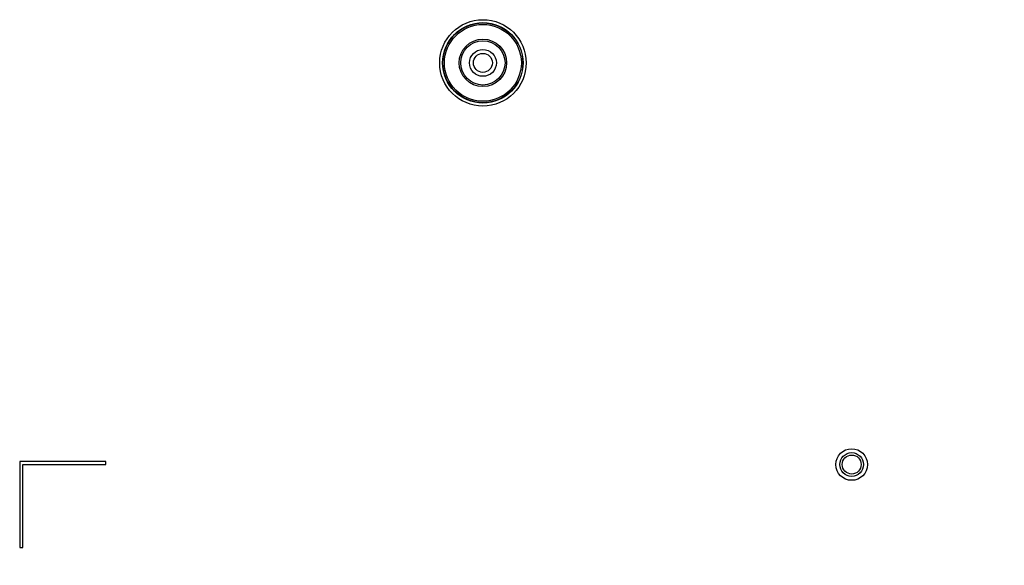
# Model space of a CAD drawing. Units: millimetres. Extents: x 0 to 1189, y 0 to 841.
# Drawn here: x 969 to 1000, y 188 to 205 of the extents above; entities that cross this region are included whole.
import ezdxf

# ---------------------------------------------------------------- set-up
doc = ezdxf.new("R2010")
doc.units = ezdxf.units.MM
doc.header["$LTSCALE"] = 65.395
doc.layers.get('0').update_dxf_attribs({"linetype": 'CONTINUOUS'})
doc.layers.add('3_ALL_AXES', color=7, linetype='CONTINUOUS')
doc.layers.add('7_ALL_FEATURES', color=7, linetype='CONTINUOUS')
doc.styles.get("Standard").update_dxf_attribs({"font": 'txt', "width": 0.8})
doc.dimstyles.new('DIMSTYLE_2', dxfattribs={"dimtxt": 6, "dimasz": 3, "dimexe": 0.7, "dimexo": 0, "dimgap": 1.5, "dimtad": 1, "dimdec": 1, "dimlfac": 4, "dimdsep": 46, "dimtxsty": 'Standard', "dimblk": 'OPEN', "dimblk1": 'OPEN', "dimblk2": 'OPEN', "dimcen": 0.09, "dimadec": 0, "dimazin": 0, "dimtp": 0.01, "dimtm": 0.01, "dimtfac": 1, "dimtdec": 1, "dimtofl": 0, "dimtmove": 0, "dimatfit": 3, "dimldrblk": 'OPEN', "dimfxl": 0, "dimtolj": 1, "dimarcsym": 0})

# ---------------------------------------------------------------- blocks, each defined once
blk = doc.blocks.new('_OPEN')
at = {"color": 0, "linetype": 'ByBlock'}
for p, q in [((0, 0), (-1, 0.117)), ((-1, -0.117), (0, 0)), ((-1, 0), (0, 0))]:
    blk.add_line(p, q, dxfattribs=at)
blk = doc.blocks.new('*D30')
at = {"color": 20, "linetype": 'Continuous', "true_color": 0xf23030}
for p, q in [((1009.286, 195.286), (1068.361, 195.286)), ((1067.661, 195.286), (1067.661, 157.017)), ((1067.661, 118.748), (1067.661, 157.017)), ((971.548, 118.748), (1068.361, 118.748))]:
    blk.add_line(p, q, dxfattribs=at)
at = {"color": 20, "linetype": 'Continuous', "true_color": 0xf23030, "xscale": 3, "yscale": 3, "zscale": 3}
for p, rotation in [((1067.661, 195.286), 90), ((1067.661, 118.748), 270)]:
    blk.add_blockref('_OPEN', p, dxfattribs=dict(at, rotation=rotation))
at = {"color": 20, "linetype": 'Continuous', "true_color": 0xf23030, "insert": (1060.161, 157.017), "char_height": 6, "width": 24, "attachment_point": 2, "rotation": 90, "line_spacing_factor": 0.9}
blk.add_mtext('306.2', dxfattribs=at)

msp = doc.modelspace()

# ---------------------------------------------------------------- linework, layer by layer
at = {"layer": '3_ALL_AXES', "color": 7, "linetype": 'Continuous'}
msp.add_circle((995.2907, 191.0983), 0.5, dxfattribs=at)
at = {"layer": '7_ALL_FEATURES', "color": 7, "linetype": 'Continuous'}
for p, q in [((971.7232, 191.1983), (968.9982, 191.1983)), ((968.9982, 191.1983), (968.9982, 188.4733)), ((969.0982, 191.0983), (971.7232, 191.0983)), ((969.0982, 188.4733), (969.0982, 191.0983)), ((971.7232, 191.0983), (971.7232, 191.1983)), ((968.9982, 188.4733), (969.0982, 188.4733))]:
    msp.add_line(p, q, dxfattribs=at)
for centre, radius in [((983.6357, 203.7983), 1.3655), ((983.6357, 203.7983), 1.2715), ((983.6357, 203.7983), 1.262), ((983.6357, 203.7983), 1.215), ((983.6357, 203.7983), 0.75), ((983.6357, 203.7983), 0.7), ((983.6357, 203.7983), 0.425), ((983.6357, 203.7983), 0.3), ((995.2902, 191.0983), 0.375), ((995.2902, 191.0983), 0.3)]:
    msp.add_circle(centre, radius, dxfattribs=at)

# ---------------------------------------------------------------- dimensions: what is measured, and where the dimension line sits
at = {"color": 20, "linetype": 'Continuous', "true_color": 0xf23030}
dim = msp.add_linear_dim(base=(1067.6607116859, 118.7482708905), p1=(1009.2857116859, 195.2857708905), p2=(971.5482116859, 118.7482708905), angle=270, dimstyle='DIMSTYLE_2', dxfattribs=at)
dim.commit()
dim.dimension.update_dxf_attribs({"geometry": '*D30', "text_midpoint": (1067.6607116859, 157.0170383306), "dimtype": 160})

doc.saveas('drawing.dxf')
